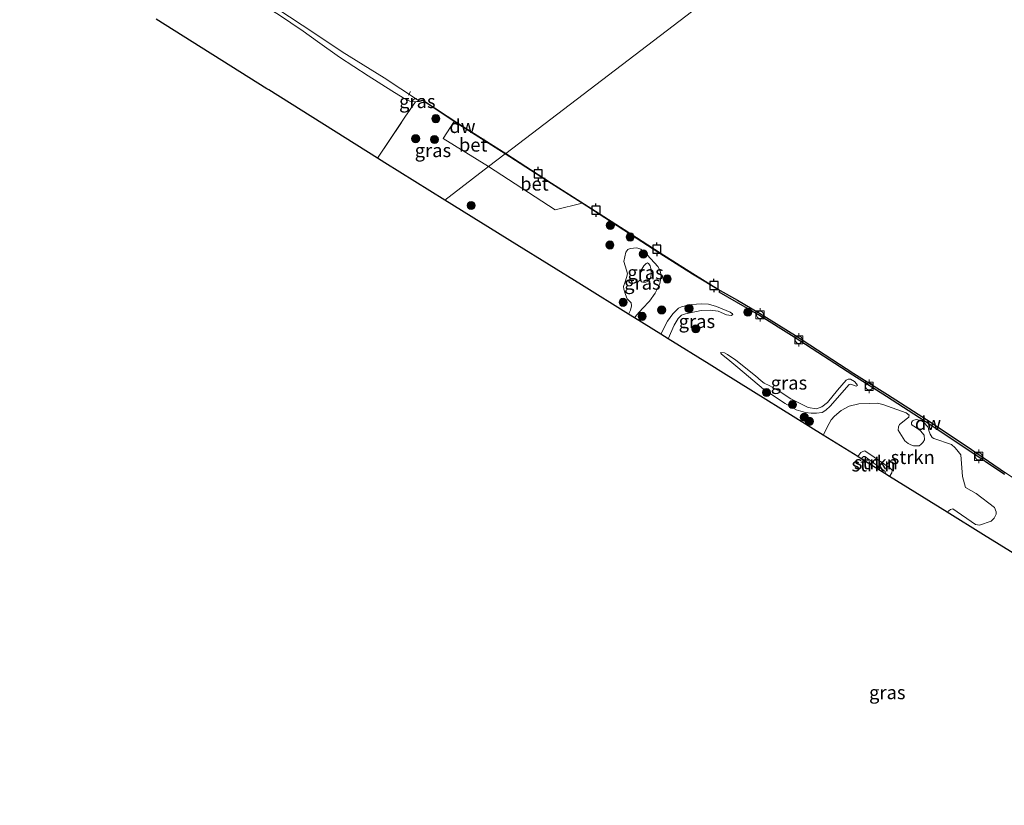
# Model space of a CAD drawing. Units: metres. Extents: x 119991 to 130007, y 487498 to 493750.
# Drawn here: x 122128 to 122311, y 489552 to 489698 of the extents above; entities that cross this region are included whole.
import ezdxf
from ezdxf.enums import TextEntityAlignment as Align

# ---------------------------------------------------------------- set-up
doc = ezdxf.new("R2010")
doc.units = ezdxf.units.M
doc.linetypes.add('IE-TERREINAFSCHEIDING', pattern=[10, 8, -2])
doc.layers.get('0').update_dxf_attribs({"lineweight": 25})
for name, color, linetype, lineweight in [('B-ME-AL-OVERIG-L-B1', 7, 'Continuous', 18), ('B-ME-GC-DAMWAND-GV-B6', 10, 'Continuous', 25), ('B-ME-GR-BOOM-S-B1', 93, 'Continuous', 18), ('B-ME-GR-STRUIKEN-GV-B6', 93, 'Continuous', 18), ('B-ME-GW-KRUINLIJN-L-B1', 93, 'Continuous', 18), ('B-ME-GW-TEENLIJN-L-B1', 93, 'Continuous', 18), ('B-ME-IE-GRASLAND-GV-B6', 93, 'Continuous', 18), ('B-ME-IE-GRONDWERKLIJN-GROND_INGERICHT-GV-B6', 253, 'Continuous', 18), ('B-ME-IE-HULPGEOMETRIE-L-B1', 53, 'Continuous', 18), ('B-ME-IE-TERREINAFSCHEIDING-RASTERHEKWERK-L-B1', 8, 'IE-TERREINAFSCHEIDING', 18), ('B-ME-KG-KADASTRAAL-OPNAMEDTMGRENS-L-B1', 10, 'Continuous', 25), ('B-ME-OB-WATERLIJN-L-B1', 133, 'OB-WATERLIJN', 18), ('B-ME-OG-WATER-GV-B6', 153, 'Continuous', 18), ('B-ME-VH-VERH_SOORT-BETON-OVERIG-GV-B6', 8, 'IE-TERREINAFSCHEIDING-NATUURLIJK-HOUTWAL', 18), ('B-ME-VV-AFMEERCONSTRUCTIE-S-B1', 10, 'Continuous', 25), ('B-ME-VV-BOLDER-S-B1', 213, 'Continuous', 18)]:
    doc.layers.add(name, color=color, linetype=linetype, lineweight=lineweight)
doc.styles.add('NLCS-ISO', font='NLCS-ISO.TTF')
doc.linetypes.add('IE-TERREINAFSCHEIDING-NATUURLIJK-HOUTWAL', pattern='A,7,-1.5,[67,NLCS.SHX,S=0.75,R=45,X=0,Y=0],-1.5,7,-1.5,[70,NLCS.SHX,S=0.75,R=0,X=0,Y=0],-1.5', length=20)
doc.linetypes.add('OB-WATERLIJN', pattern='A,10,[32,NLCS.SHX,S=2,R=0,X=0,Y=0],-12', length=22)

# ---------------------------------------------------------------- blocks, each defined once
blk = doc.blocks.new('bolder')
for p, q in [((-0.75, 0), (-1.25, 0)), ((-0.75, 0.75), (-0.75, -0.75)), ((0.75, 0.75), (-0.75, 0.75)), ((0.75, -0.75), (0.75, 0.75)), ((0.75, 0), (1.25, 0)), ((-0.75, -0.75), (0.75, -0.75))]:
    blk.add_line(p, q)
blk.add_circle((0, 0), 0.673)
blk = doc.blocks.new('meerpaal')
for p, q in [((-0.75, 0), (-1.25, 0)), ((0.75, 0.75), (-0.75, 0.75)), ((-0.75, 0.75), (-0.75, -0.75)), ((0.75, -0.75), (0.75, 0.75)), ((0.75, 0), (1.25, 0)), ((-0.75, -0.75), (0.75, -0.75))]:
    blk.add_line(p, q)
blk = doc.blocks.new('boom')
blk.add_hatch(color=256).paths.add_polyline_path([(-0.75, 0, 1), (0.75, 0, 1)])
blk.add_circle((0, 0), 0.75)

msp = doc.modelspace()

# ---------------------------------------------------------------- linework, layer by layer
at = {"layer": 'B-ME-AL-OVERIG-L-B1'}
msp.add_line((122200.5, 489683.77, -0.04), (122200.89, 489684.48, -0.05), dxfattribs=at)
at = {"layer": 'B-ME-GC-DAMWAND-GV-B6'}
for points in [[(122218.52, 489672.97, -0.4), (122218.44, 489672.9, 0.59), (122209.81, 489678.37, 0.58), (122208.99, 489678.9, 0.51), (122203.13, 489682.77, 0.34), (122202.46, 489682.64, 0.35), (122202.45, 489682.74, -0.4), (122203.15, 489682.87, -0.4), (122209.86, 489678.45, -0.4), (122218.52, 489672.97, -0.4)], [(122311.03, 489613.45, 0.72), (122303.7, 489618.41, 0.69), (122296.36, 489623.29, 0.54), (122289.15, 489627.91, 0.51), (122282.89, 489631.86, 0.53), (122272.04, 489638.89, 0.62), (122265.42, 489643.04, 0.62), (122261.35, 489645.42, 0.45), (122258.13, 489647.25, 0.31), (122258.28, 489647.51, 0.31), (122253.18, 489650.61, 0.32), (122247.11, 489654.45, 0.31), (122240.46, 489658.77, 0.43), (122234.44, 489662.62, 0.5), (122232.7, 489663.73, 0.55), (122226.95, 489667.4, 0.52), (122218.44, 489672.9, 0.59), (122218.52, 489672.97, -0.4), (122227, 489667.48, -0.4), (122234.49, 489662.71, -0.4), (122240.52, 489658.85, -0.4), (122247.17, 489654.53, -0.4), (122253.23, 489650.69, -0.4), (122258.33, 489647.59, -0.4), (122261.55, 489645.77, -0.4), (122265.63, 489643.38, -0.4), (122272.25, 489639.23, -0.4), (122283.11, 489632.2, -0.4), (122289.36, 489628.25, -0.4), (122296.58, 489623.63, -0.4), (122303.92, 489618.74, -0.4), (122311.25, 489613.78, -0.4)]]:
    msp.add_polyline3d(points, dxfattribs=at)
at = {"layer": 'B-ME-GR-STRUIKEN-GV-B6'}
for points in [[(122300.41, 489606.46, 0.68), (122289.74, 489613.09, 0.75), (122290.18, 489613.76, 0.74), (122290.19, 489614.27, 0.69), (122289.83, 489614.63, 0.66), (122286.88, 489616.67, 0.64), (122285.12, 489617.81, 0.65), (122284.77, 489617.74, 0.65), (122284.41, 489617.5, 0.68), (122283.82, 489616.77, 0.77), (122277.44, 489620.73, 0.72), (122278.53, 489622.91, 0.78), (122278.87, 489623.59, 0.8), (122279.52, 489624.27, 0.78), (122280.77, 489625.34, 0.67), (122282.24, 489626.1, 0.61), (122284.04, 489626.54, 0.59), (122286.06, 489626.61, 0.58), (122287.49, 489626.68, 0.62), (122288.49, 489626.43, 0.61), (122292.82, 489624.87, 0.68), (122293.34, 489624.46, 0.71), (122293.33, 489624.27, 0.71), (122293.29, 489624.09, 0.7), (122293.03, 489623.9, 0.69), (122291.59, 489622.73, 0.67), (122291.39, 489622.26, 0.66), (122291.3, 489621.66, 0.65), (122292.57, 489619.68, 0.66), (122293.16, 489619.21, 0.66), (122293.69, 489618.92, 0.66), (122294.16, 489618.74, 0.66), (122295.23, 489618.75, 0.65), (122295.5, 489619.01, 0.65), (122295.87, 489619.37, 0.66), (122296.18, 489619.85, 0.67), (122296.12, 489620.71, 0.66), (122295.49, 489621.57, 0.7), (122295.18, 489621.78, 0.71), (122294.51, 489622.2, 0.72), (122293.91, 489622.57, 0.72), (122293.79, 489622.76, 0.73), (122293.82, 489623.09, 0.74), (122294.01, 489623.38, 0.74), (122294.25, 489623.52, 0.72), (122294.72, 489623.63, 0.72), (122294.98, 489623.61, 0.7), (122295.47, 489623.44, 0.71), (122296.04, 489623.12, 0.69), (122296.87, 489622.22, 0.68), (122297.04, 489621.61, 0.66), (122297.26, 489620.9, 0.64), (122297.61, 489620.32, 0.6), (122297.94, 489620.12, 0.59), (122301.2, 489619.01, 0.63), (122301.88, 489618.39, 0.63), (122302.46, 489617.73, 0.64), (122302.94, 489617.08, 0.63), (122303.23, 489613.07, 0.62), (122303.83, 489611.04, 0.68), (122305.82, 489609.9, 0.64), (122309.21, 489607.3, 0.54), (122309.51, 489606.52, 0.54), (122309.49, 489606.09, 0.54), (122309.13, 489605.36, 0.52), (122308.57, 489604.79, 0.5), (122306.38, 489604.08, 0.61), (122305.65, 489604.19, 0.61), (122301.44, 489607.06, 0.64), (122301.06, 489606.96, 0.67), (122300.41, 489606.46, 0.68)], [(122289.74, 489613.09, 0.75), (122288.83, 489613.65, 0.44), (122288.97, 489613.85, 0.44), (122288.94, 489614.02, 0.44), (122285.15, 489616.78, 0.44), (122284.88, 489616.8, 0.44), (122284.44, 489616.38, 0.44), (122283.82, 489616.77, 0.77), (122284.41, 489617.5, 0.68), (122284.77, 489617.74, 0.65), (122285.12, 489617.81, 0.65), (122286.88, 489616.67, 0.64), (122289.83, 489614.63, 0.66), (122290.19, 489614.27, 0.69), (122290.18, 489613.76, 0.74), (122289.74, 489613.09, 0.75)], [(122288.83, 489613.65, 0.44), (122284.44, 489616.38, 0.44), (122284.88, 489616.8, 0.44), (122285.15, 489616.78, 0.44), (122288.94, 489614.02, 0.44), (122288.97, 489613.85, 0.44), (122288.83, 489613.65, 0.44)]]:
    msp.add_polyline3d(points, dxfattribs=at)
at = {"layer": 'B-ME-GW-KRUINLIJN-L-B1'}
for points in [[(122202.46, 489682.64, 0.35), (122201.79, 489682.54, 0.42), (122200.77, 489682.67, 0.55), (122199.53, 489683.31, 0.61), (122197.38, 489684.57, 0.67), (122193, 489687.35, 0.69), (122187.71, 489690.82, 0.69), (122183.62, 489693.72, 0.6), (122180.98, 489695.65, 0.53), (122176.37, 489698.73, 0.53), (122173.23, 489700.68, 0.61), (122169.07, 489703.08, 0.62), (122165.03, 489705.4, 0.61), (122162.7, 489706.9, 0.54), (122160.91, 489708.04, 0.61), (122157.42, 489710.46, 0.61), (122150.03, 489715.48, 0.61), (122143.2, 489720.05, 0.61), (122133.71, 489726.36, 0.61), (122130.01, 489728.95, 0.74), (122128.38, 489730.29, 0.75)], [(122243.52, 489649.42, 1.72), (122243.41, 489649.85, 1.78), (122243.4, 489650.32, 1.85), (122243.6, 489651.24, 1.83), (122244.17, 489652.14, 1.72), (122244.56, 489652.6, 1.65), (122244.82, 489652.68, 1.65), (122245.05, 489652.54, 1.66), (122245.34, 489652.11, 1.66), (122245.49, 489651.39, 1.62), (122245.51, 489650.45, 1.61), (122245.39, 489649.85, 1.62), (122245.04, 489649.34, 1.62), (122244.49, 489649.1, 1.63), (122243.97, 489649.09, 1.64), (122243.72, 489649.16, 1.68), (122243.52, 489649.42, 1.72)], [(122241.81, 489645.27, 0.49), (122241.87, 489644.73, 0.47), (122241.69, 489643.93, 0.45), (122241.28, 489643.18, 0.46)], [(122248.65, 489638.6, 0.57), (122249.78, 489641.16, 0.52), (122250.5, 489642.4, 0.53), (122251.16, 489642.98, 0.6), (122251.87, 489643.21, 0.67), (122254.76, 489643.87, 0.65), (122256.43, 489643.93, 0.59), (122257.95, 489643.71, 0.57), (122259.49, 489643.07, 0.57), (122260.33, 489642.93, 0.59), (122260.68, 489643.13, 0.55)], [(122258.39, 489636.09, 0.62), (122259.14, 489636, 0.65), (122259.65, 489635.71, 0.64), (122261.19, 489634.62, 0.6), (122264.84, 489631.75, 0.73), (122265.89, 489630.82, 0.72), (122266.45, 489630.39, 0.7), (122267.51, 489629.9, 0.84), (122269.22, 489628.88, 0.9), (122271.44, 489627.47, 0.92), (122274.65, 489625.89, 0.93), (122276.18, 489625.64, 0.96), (122277.14, 489625.99, 0.92), (122278.23, 489626.81, 0.85), (122280.08, 489629.08, 0.74), (122281.66, 489630.91, 0.66), (122282.07, 489631.13, 0.62), (122282.51, 489631.13, 0.63), (122283.21, 489630.68, 0.63), (122283.6, 489630.26, 0.64), (122283.75, 489629.97, 0.55)], [(122283.82, 489616.77, 0.77), (122284.41, 489617.5, 0.68), (122284.77, 489617.74, 0.65), (122285.12, 489617.81, 0.65), (122286.88, 489616.67, 0.64), (122289.83, 489614.63, 0.66), (122290.19, 489614.27, 0.69), (122290.18, 489613.76, 0.74), (122289.74, 489613.09, 0.75)]]:
    msp.add_polyline3d(points, dxfattribs=at)
at = {"layer": 'B-ME-GW-TEENLIJN-L-B1'}
for points in [[(122241.81, 489645.27, 0.49), (122241.03, 489646.02, 0.49), (122240.77, 489646.82, 0.49), (122240.42, 489647.83, 0.57), (122240.4, 489648.3, 0.55), (122240.67, 489649.15, 0.53), (122240.93, 489649.97, 0.55), (122241.09, 489650.65, 0.57), (122240.95, 489651.31, 0.59), (122240.45, 489652.94, 0.75), (122240.79, 489654.66, 0.69), (122241.16, 489655.16, 0.66), (122241.63, 489655.37, 0.66), (122242.83, 489655.46, 0.56), (122243.62, 489655.22, 0.49), (122244.77, 489654.17, 0.42), (122246.77, 489652, 0.34), (122247.19, 489651.22, 0.33), (122247.36, 489650.33, 0.35), (122247.1, 489648.82, 0.31)], [(122247.1, 489648.82, 0.31), (122246.24, 489647.1, 0.28), (122245.18, 489645.58, 0.25), (122243.93, 489644.25, 0.23), (122242.87, 489643.04, 0.22), (122242.41, 489642.48, 0.23)], [(122260.68, 489643.13, 0.55), (122260.57, 489643.26, 0.53), (122260.15, 489643.55, 0.5), (122257.63, 489644.62, 0.42), (122256.17, 489645.03, 0.42), (122254.88, 489645.1, 0.44), (122252.94, 489644.95, 0.42), (122251.16, 489644.54, 0.42), (122250.56, 489644.26, 0.39), (122249.94, 489643.7, 0.37), (122249.51, 489643.25, 0.3), (122248.54, 489641.86, 0.23), (122247.3, 489639.44, 0.28)], [(122283.75, 489629.97, 0.55), (122283.54, 489629.85, 0.53), (122283.05, 489630, 0.51), (122282.4, 489630.18, 0.5), (122282.21, 489630.12, 0.51), (122278.72, 489626.1, 0.66), (122277.93, 489625.4, 0.77), (122277.23, 489624.93, 0.83), (122276.15, 489624.79, 0.82), (122275.16, 489624.8, 0.83), (122274.16, 489624.97, 0.75), (122272.43, 489625.44, 0.63), (122270.38, 489626.64, 0.53), (122266.35, 489629.28, 0.43), (122261.6, 489633.27, 0.46), (122259.7, 489634.86, 0.61), (122258.56, 489635.74, 0.61), (122258.44, 489635.92, 0.63), (122258.39, 489636.09, 0.62)], [(122284.44, 489616.38, 0.44), (122284.88, 489616.8, 0.44), (122285.15, 489616.78, 0.44), (122288.94, 489614.02, 0.44), (122288.97, 489613.85, 0.44), (122288.83, 489613.65, 0.44)]]:
    msp.add_polyline3d(points, dxfattribs=at)
at = {"layer": 'B-ME-IE-GRASLAND-GV-B6'}
for points in [[(122175.86, 489699.96, -0.4), (122183.29, 489695.11, -0.4), (122188.22, 489691.81, -0.4), (122195.97, 489686.97, -0.4), (122202.15, 489682.93, -0.4), (122202.45, 489682.74, -0.4)], [(122202.45, 489682.74, -0.4), (122201.79, 489682.54, 0.42), (122200.77, 489682.67, 0.55), (122199.53, 489683.31, 0.61), (122197.38, 489684.57, 0.67), (122193, 489687.35, 0.69), (122187.71, 489690.82, 0.69), (122183.62, 489693.72, 0.6), (122180.98, 489695.65, 0.53), (122176.37, 489698.73, 0.53)], [(122208.99, 489678.9, 0.51), (122206.9, 489675.78, 0.56), (122215.32, 489670.53, 0.6), (122207.21, 489664.34, 0.54), (122196.1, 489671.24, 0.53), (122194.74, 489672.09, 0.75), (122199.82, 489679.7, 0.67), (122201.79, 489682.54, 0.42), (122202.46, 489682.64, 0.35), (122203.13, 489682.77, 0.34), (122208.99, 489678.9, 0.51)], [(122202.46, 489682.64, 0.35), (122201.79, 489682.54, 0.42), (122202.45, 489682.74, -0.4), (122202.46, 489682.64, 0.35)], [(122312.97, 489598.66, 0.58), (122307.15, 489602.28, 0.6), (122300.41, 489606.46, 0.68), (122301.06, 489606.96, 0.67), (122301.44, 489607.06, 0.64), (122305.65, 489604.19, 0.61), (122306.38, 489604.08, 0.61), (122308.57, 489604.79, 0.5), (122309.13, 489605.36, 0.52), (122309.49, 489606.09, 0.54), (122309.51, 489606.52, 0.54), (122309.21, 489607.3, 0.54), (122305.82, 489609.9, 0.64), (122303.83, 489611.04, 0.68), (122303.23, 489613.07, 0.62), (122302.94, 489617.08, 0.63), (122302.46, 489617.73, 0.64), (122301.88, 489618.39, 0.63), (122301.2, 489619.01, 0.63), (122297.94, 489620.12, 0.59), (122297.61, 489620.32, 0.6), (122297.26, 489620.9, 0.64), (122297.04, 489621.61, 0.66), (122296.87, 489622.22, 0.68), (122296.04, 489623.12, 0.69), (122295.47, 489623.44, 0.71), (122294.98, 489623.61, 0.7), (122294.72, 489623.63, 0.72), (122294.25, 489623.52, 0.72), (122294.01, 489623.38, 0.74), (122293.82, 489623.09, 0.74), (122293.79, 489622.76, 0.73), (122293.91, 489622.57, 0.72), (122294.51, 489622.2, 0.72), (122295.18, 489621.78, 0.71), (122295.49, 489621.57, 0.7), (122296.12, 489620.71, 0.66), (122296.18, 489619.85, 0.67), (122295.87, 489619.37, 0.66), (122295.5, 489619.01, 0.65), (122295.23, 489618.75, 0.65), (122294.16, 489618.74, 0.66), (122293.69, 489618.92, 0.66), (122293.16, 489619.21, 0.66), (122292.57, 489619.68, 0.66), (122291.3, 489621.66, 0.65), (122291.39, 489622.26, 0.66), (122291.59, 489622.73, 0.67), (122293.03, 489623.9, 0.69), (122293.29, 489624.09, 0.7), (122293.33, 489624.27, 0.71), (122293.34, 489624.46, 0.71), (122292.82, 489624.87, 0.68), (122288.49, 489626.43, 0.61), (122287.49, 489626.68, 0.62), (122286.06, 489626.61, 0.58), (122284.04, 489626.54, 0.59), (122282.24, 489626.1, 0.61), (122280.77, 489625.34, 0.67), (122279.52, 489624.27, 0.78), (122278.87, 489623.59, 0.8), (122278.53, 489622.91, 0.78), (122277.44, 489620.73, 0.72), (122258.93, 489632.22, 0.51), (122256.27, 489633.88, 0.63), (122248.65, 489638.6, 0.57), (122249.78, 489641.16, 0.52), (122250.5, 489642.4, 0.53), (122251.16, 489642.98, 0.6), (122251.87, 489643.21, 0.67), (122254.76, 489643.87, 0.65), (122256.43, 489643.93, 0.59), (122257.95, 489643.71, 0.57), (122259.49, 489643.07, 0.57), (122260.33, 489642.93, 0.59), (122260.68, 489643.13, 0.55), (122260.57, 489643.26, 0.53), (122260.15, 489643.55, 0.5), (122257.63, 489644.62, 0.42), (122256.17, 489645.03, 0.42), (122254.88, 489645.1, 0.44), (122252.94, 489644.95, 0.42), (122251.16, 489644.54, 0.42), (122250.56, 489644.26, 0.39), (122249.94, 489643.7, 0.37), (122249.51, 489643.25, 0.3), (122248.54, 489641.86, 0.23), (122247.3, 489639.44, 0.28), (122242.41, 489642.48, 0.23), (122242.87, 489643.04, 0.22), (122243.93, 489644.25, 0.23), (122245.18, 489645.58, 0.25), (122246.24, 489647.1, 0.28), (122247.1, 489648.82, 0.31), (122247.36, 489650.33, 0.35), (122247.19, 489651.22, 0.33), (122246.77, 489652, 0.34), (122244.77, 489654.17, 0.42), (122243.62, 489655.22, 0.49), (122242.83, 489655.46, 0.56), (122241.63, 489655.37, 0.66), (122241.16, 489655.16, 0.66), (122240.79, 489654.66, 0.69), (122240.45, 489652.94, 0.75), (122240.95, 489651.31, 0.59), (122241.09, 489650.65, 0.57), (122240.93, 489649.97, 0.55), (122240.67, 489649.15, 0.53), (122240.4, 489648.3, 0.55), (122240.42, 489647.83, 0.57), (122240.77, 489646.82, 0.49), (122241.03, 489646.02, 0.49), (122241.81, 489645.27, 0.49), (122241.87, 489644.73, 0.47), (122241.69, 489643.93, 0.45), (122241.28, 489643.18, 0.46), (122232.58, 489648.59, 0.42), (122220.58, 489656.04, 0.51), (122207.21, 489664.34, 0.54), (122215.32, 489670.53, 0.6), (122227.73, 489662.54, 0.55), (122232.7, 489663.73, 0.55)], [(122232.7, 489663.73, 0.55), (122234.44, 489662.62, 0.5), (122240.46, 489658.77, 0.43), (122247.11, 489654.45, 0.31), (122253.18, 489650.61, 0.32), (122258.28, 489647.51, 0.31), (122258.13, 489647.25, 0.31), (122261.35, 489645.42, 0.45), (122265.42, 489643.04, 0.62), (122272.04, 489638.89, 0.62), (122282.89, 489631.86, 0.53), (122289.15, 489627.91, 0.51), (122296.36, 489623.29, 0.54), (122303.7, 489618.41, 0.69), (122311.03, 489613.45, 0.72)], [(122247.1, 489648.82, 0.31), (122246.24, 489647.1, 0.28), (122245.18, 489645.58, 0.25), (122243.93, 489644.25, 0.23), (122242.87, 489643.04, 0.22), (122242.41, 489642.48, 0.23), (122241.28, 489643.18, 0.46), (122241.69, 489643.93, 0.45), (122241.87, 489644.73, 0.47), (122241.81, 489645.27, 0.49), (122241.03, 489646.02, 0.49), (122240.77, 489646.82, 0.49), (122240.42, 489647.83, 0.57), (122240.4, 489648.3, 0.55), (122240.67, 489649.15, 0.53), (122240.93, 489649.97, 0.55), (122241.09, 489650.65, 0.57), (122240.95, 489651.31, 0.59), (122240.45, 489652.94, 0.75), (122240.79, 489654.66, 0.69), (122241.16, 489655.16, 0.66), (122241.63, 489655.37, 0.66), (122242.83, 489655.46, 0.56), (122243.62, 489655.22, 0.49), (122244.77, 489654.17, 0.42), (122246.77, 489652, 0.34), (122247.19, 489651.22, 0.33), (122247.36, 489650.33, 0.35), (122247.1, 489648.82, 0.31)], [(122243.52, 489649.42, 1.72), (122243.41, 489649.85, 1.78), (122243.4, 489650.32, 1.85), (122243.6, 489651.24, 1.83), (122244.17, 489652.14, 1.72), (122244.56, 489652.6, 1.65), (122244.82, 489652.68, 1.65), (122245.05, 489652.54, 1.66), (122245.34, 489652.11, 1.66), (122245.49, 489651.39, 1.62), (122245.51, 489650.45, 1.61), (122245.39, 489649.85, 1.62), (122245.04, 489649.34, 1.62), (122244.49, 489649.1, 1.63), (122243.97, 489649.09, 1.64), (122243.72, 489649.16, 1.68), (122243.52, 489649.42, 1.72)], [(122243.52, 489649.42, 1.72), (122243.72, 489649.16, 1.68), (122243.97, 489649.09, 1.64), (122244.49, 489649.1, 1.63), (122245.04, 489649.34, 1.62), (122245.39, 489649.85, 1.62), (122245.51, 489650.45, 1.61), (122245.49, 489651.39, 1.62), (122245.34, 489652.11, 1.66), (122245.05, 489652.54, 1.66), (122244.82, 489652.68, 1.65), (122244.56, 489652.6, 1.65), (122244.17, 489652.14, 1.72), (122243.6, 489651.24, 1.83), (122243.4, 489650.32, 1.85), (122243.41, 489649.85, 1.78), (122243.52, 489649.42, 1.72)], [(122260.68, 489643.13, 0.55), (122260.33, 489642.93, 0.59), (122259.49, 489643.07, 0.57), (122257.95, 489643.71, 0.57), (122256.43, 489643.93, 0.59), (122254.76, 489643.87, 0.65), (122251.87, 489643.21, 0.67), (122251.16, 489642.98, 0.6), (122250.5, 489642.4, 0.53), (122249.78, 489641.16, 0.52), (122248.65, 489638.6, 0.57), (122247.3, 489639.44, 0.28), (122248.54, 489641.86, 0.23), (122249.51, 489643.25, 0.3), (122249.94, 489643.7, 0.37), (122250.56, 489644.26, 0.39), (122251.16, 489644.54, 0.42), (122252.94, 489644.95, 0.42), (122254.88, 489645.1, 0.44), (122256.17, 489645.03, 0.42), (122257.63, 489644.62, 0.42), (122260.15, 489643.55, 0.5), (122260.57, 489643.26, 0.53), (122260.68, 489643.13, 0.55)], [(122283.75, 489629.97, 0.55), (122283.6, 489630.26, 0.64), (122283.21, 489630.68, 0.63), (122282.51, 489631.13, 0.63), (122282.07, 489631.13, 0.62), (122281.66, 489630.91, 0.66), (122280.08, 489629.08, 0.74), (122278.23, 489626.81, 0.85), (122277.14, 489625.99, 0.92), (122276.18, 489625.64, 0.96), (122274.65, 489625.89, 0.93), (122271.44, 489627.47, 0.92), (122269.22, 489628.88, 0.9), (122267.51, 489629.9, 0.84), (122266.45, 489630.39, 0.7), (122265.89, 489630.82, 0.72), (122264.84, 489631.75, 0.73), (122261.19, 489634.62, 0.6), (122259.65, 489635.71, 0.64), (122259.14, 489636, 0.65), (122258.39, 489636.09, 0.62), (122258.44, 489635.92, 0.63), (122258.56, 489635.74, 0.61), (122259.7, 489634.86, 0.61), (122261.6, 489633.27, 0.46), (122266.35, 489629.28, 0.43), (122270.38, 489626.64, 0.53), (122272.43, 489625.44, 0.63), (122274.16, 489624.97, 0.75), (122275.16, 489624.8, 0.83), (122276.15, 489624.79, 0.82), (122277.23, 489624.93, 0.83), (122277.93, 489625.4, 0.77), (122278.72, 489626.1, 0.66), (122282.21, 489630.12, 0.51), (122282.4, 489630.18, 0.5), (122283.05, 489630, 0.51), (122283.54, 489629.85, 0.53), (122283.75, 489629.97, 0.55)], [(122283.75, 489629.97, 0.55), (122283.54, 489629.85, 0.53), (122283.05, 489630, 0.51), (122282.4, 489630.18, 0.5), (122282.21, 489630.12, 0.51), (122278.72, 489626.1, 0.66), (122277.93, 489625.4, 0.77), (122277.23, 489624.93, 0.83), (122276.15, 489624.79, 0.82), (122275.16, 489624.8, 0.83), (122274.16, 489624.97, 0.75), (122272.43, 489625.44, 0.63), (122270.38, 489626.64, 0.53), (122266.35, 489629.28, 0.43), (122261.6, 489633.27, 0.46), (122259.7, 489634.86, 0.61), (122258.56, 489635.74, 0.61), (122258.44, 489635.92, 0.63), (122258.39, 489636.09, 0.62), (122259.14, 489636, 0.65), (122259.65, 489635.71, 0.64), (122261.19, 489634.62, 0.6), (122264.84, 489631.75, 0.73), (122265.89, 489630.82, 0.72), (122266.45, 489630.39, 0.7), (122267.51, 489629.9, 0.84), (122269.22, 489628.88, 0.9), (122271.44, 489627.47, 0.92), (122274.65, 489625.89, 0.93), (122276.18, 489625.64, 0.96), (122277.14, 489625.99, 0.92), (122278.23, 489626.81, 0.85), (122280.08, 489629.08, 0.74), (122281.66, 489630.91, 0.66), (122282.07, 489631.13, 0.62), (122282.51, 489631.13, 0.63), (122283.21, 489630.68, 0.63), (122283.6, 489630.26, 0.64), (122283.75, 489629.97, 0.55)]]:
    msp.add_polyline3d(points, dxfattribs=at)
at = {"layer": 'B-ME-IE-GRONDWERKLIJN-GROND_INGERICHT-GV-B6'}
for points in [[(122176.37, 489698.73, 0.53), (122180.98, 489695.65, 0.53), (122183.62, 489693.72, 0.6), (122187.71, 489690.82, 0.69), (122193, 489687.35, 0.69), (122197.38, 489684.57, 0.67), (122199.53, 489683.31, 0.61), (122200.77, 489682.67, 0.55), (122201.79, 489682.54, 0.42)], [(122201.79, 489682.54, 0.42), (122199.82, 489679.7, 0.67), (122194.74, 489672.09, 0.75), (122174.59, 489684.75, 0.77), (122174.23, 489684.98, 0.83), (122153.71, 489697.88, 0.84)]]:
    msp.add_polyline3d(points, dxfattribs=at)
at = {"layer": 'B-ME-IE-HULPGEOMETRIE-L-B1'}
msp.add_polyline3d([(122318.31, 489749.11, 1.67), (122310.76, 489743.35, 1.75), (122310.13, 489742.86, 2.11), (122307.8, 489741.09, 2.09), (122304.37, 489738.47, -0.4), (122218.52, 489672.97, -0.4), (122218.44, 489672.9, 0.59), (122215.32, 489670.53, 0.6), (122207.21, 489664.34, 0.54)], dxfattribs=at)
at = {"layer": 'B-ME-IE-TERREINAFSCHEIDING-RASTERHEKWERK-L-B1'}
msp.add_polyline3d([(122194.74, 489672.09, 0.75), (122199.82, 489679.7, 0.67), (122201.79, 489682.54, 0.42), (122202.45, 489682.74, -0.4)], dxfattribs=at)
at = {"layer": 'B-ME-KG-KADASTRAAL-OPNAMEDTMGRENS-L-B1'}
for points in [[(122207.21, 489664.34, 0.54), (122196.1, 489671.24, 0.53), (122194.74, 489672.09, 0.75), (122174.59, 489684.75, 0.77), (122174.23, 489684.98, 0.83), (122153.71, 489697.88, 0.84)], [(122348.12, 489547.93, 0.99), (122350.92, 489552.53, 0.88), (122357.93, 489564.05, 0.79), (122358.95, 489565.73, 0.99), (122360.88, 489568.91, 1.02), (122356.25, 489571.79, 0.84), (122333.13, 489586.14, 0.69), (122312.97, 489598.66, 0.58), (122307.15, 489602.28, 0.6), (122300.41, 489606.46, 0.68), (122289.74, 489613.09, 0.75), (122288.83, 489613.65, 0.44), (122284.44, 489616.38, 0.44), (122283.82, 489616.77, 0.77), (122277.44, 489620.73, 0.72), (122258.93, 489632.22, 0.51), (122256.27, 489633.88, 0.63), (122248.65, 489638.6, 0.57), (122247.3, 489639.44, 0.28), (122242.41, 489642.48, 0.23), (122241.28, 489643.18, 0.46), (122232.58, 489648.59, 0.42), (122220.58, 489656.04, 0.51), (122207.21, 489664.34, 0.54)]]:
    msp.add_polyline3d(points, dxfattribs=at)
at = {"layer": 'B-ME-OB-WATERLIJN-L-B1'}
for points in [[(122218.52, 489672.97, -0.4), (122209.86, 489678.45, -0.4), (122203.15, 489682.87, -0.4), (122202.45, 489682.74, -0.4), (122202.15, 489682.93, -0.4), (122195.97, 489686.97, -0.4), (122188.22, 489691.81, -0.4), (122183.29, 489695.11, -0.4), (122175.86, 489699.96, -0.4)], [(122218.52, 489672.97, -0.4), (122227, 489667.48, -0.4), (122234.49, 489662.71, -0.4), (122240.52, 489658.85, -0.4), (122247.17, 489654.53, -0.4), (122253.23, 489650.69, -0.4), (122258.33, 489647.59, -0.4), (122261.55, 489645.77, -0.4), (122265.63, 489643.38, -0.4), (122272.25, 489639.23, -0.4), (122283.11, 489632.2, -0.4), (122289.36, 489628.25, -0.4), (122296.58, 489623.63, -0.4), (122303.92, 489618.74, -0.4), (122311.25, 489613.78, -0.4), (122316.75, 489610.15, -0.4), (122323.07, 489606.15, -0.4), (122331.98, 489600.49, -0.4), (122348.41, 489590.2, -0.4), (122355.68, 489585.59, -0.4), (122364.95, 489579.77, -0.4), (122371.49, 489575.68, -0.4), (122375.42, 489573.3, -0.4)]]:
    msp.add_polyline3d(points, dxfattribs=at)
at = {"layer": 'B-ME-OG-WATER-GV-B6'}
for points in [[(122304.37, 489738.47, -0.4), (122218.52, 489672.97, -0.4), (122209.86, 489678.45, -0.4), (122203.15, 489682.87, -0.4), (122202.45, 489682.74, -0.4), (122202.15, 489682.93, -0.4), (122195.97, 489686.97, -0.4), (122188.22, 489691.81, -0.4), (122183.29, 489695.11, -0.4), (122175.86, 489699.96, -0.4)], [(122311.25, 489613.78, -0.4), (122303.92, 489618.74, -0.4), (122296.58, 489623.63, -0.4), (122289.36, 489628.25, -0.4), (122283.11, 489632.2, -0.4), (122272.25, 489639.23, -0.4), (122265.63, 489643.38, -0.4), (122261.55, 489645.77, -0.4), (122258.33, 489647.59, -0.4), (122253.23, 489650.69, -0.4), (122247.17, 489654.53, -0.4), (122240.52, 489658.85, -0.4), (122234.49, 489662.71, -0.4), (122227, 489667.48, -0.4), (122218.52, 489672.97, -0.4), (122304.37, 489738.47, -0.4)]]:
    msp.add_polyline3d(points, dxfattribs=at)
at = {"layer": 'B-ME-VH-VERH_SOORT-BETON-OVERIG-GV-B6'}
for points in [[(122218.44, 489672.9, 0.59), (122215.32, 489670.53, 0.6), (122206.9, 489675.78, 0.56), (122208.99, 489678.9, 0.51), (122209.81, 489678.37, 0.58), (122218.44, 489672.9, 0.59)], [(122232.7, 489663.73, 0.55), (122227.73, 489662.54, 0.55), (122215.32, 489670.53, 0.6), (122218.44, 489672.9, 0.59), (122226.95, 489667.4, 0.52), (122232.7, 489663.73, 0.55)]]:
    msp.add_polyline3d(points, dxfattribs=at)

# ---------------------------------------------------------------- block references
at = {"layer": 'B-ME-GR-BOOM-S-B1', "rotation": 90}
for p in [(122205.57, 489679.43, 0.54), (122201.83, 489675.71, 0.65), (122205.31, 489675.56, 0.57), (122212.13, 489663.33, 0.54), (122237.93, 489659.65, 0.53), (122241.61, 489657.49, 0.52), (122237.86, 489656, 0.59), (122244.06, 489654.33, 0.46), (122248.48, 489649.7, 0.38), (122240.3, 489645.37, 0.41), (122243.83, 489642.77, 0.14), (122247.45, 489643.96, 0.13), (122252.53, 489644.23, 0.36), (122263.43, 489643.55, 0.61), (122253.8, 489640.45, 0.59), (122266.89, 489628.64, 0.61), (122271.73, 489626.41, 0.92), (122273.91, 489624.06, 0.85), (122274.84, 489623.31, 0.88)]:
    msp.add_blockref('boom', p, dxfattribs=at)
at = {"layer": 'B-ME-VV-AFMEERCONSTRUCTIE-S-B1', "rotation": 90}
for p in [(122224.56, 489669.22, 1.07), (122235.27, 489662.45, 0.77), (122246.54, 489655.21, 0.65), (122257.16, 489648.49, 0.83)]:
    msp.add_blockref('meerpaal', p, dxfattribs=at)
at = {"layer": 'B-ME-VV-BOLDER-S-B1', "rotation": 90}
for p in [(122265.7, 489643.05, 0.68), (122272.88, 489638.43, 0.69), (122285.95, 489629.79, 0.62), (122306.26, 489616.81, 0.82)]:
    msp.add_blockref('bolder', p, dxfattribs=at)

# ---------------------------------------------------------------- texts
at = {"layer": 'B-ME-GC-DAMWAND-GV-B6', "ltscale": 0.2, "style": 'NLCS-ISO'}
for p in [(122210.5, 489678.02), (122296.86, 489622.95)]:
    msp.add_text('dw', height=2.5, dxfattribs=at).set_placement(p, align=Align.MIDDLE_CENTER)
at = {"layer": 'B-ME-GR-STRUIKEN-GV-B6', "ltscale": 0.2, "style": 'NLCS-ISO'}
for p in [(122294.03, 489616.64), (122286.75, 489615.26), (122287.19, 489615.67)]:
    msp.add_text('strkn', height=2.5, dxfattribs=at).set_placement(p, align=Align.MIDDLE_CENTER)
at = {"layer": 'B-ME-IE-GRASLAND-GV-B6', "ltscale": 0.2, "style": 'NLCS-ISO'}
for p in [(122202.13, 489682.64), (122205.03, 489673.55), (122244.46, 489650.89), (122244.46, 489650.89), (122243.88, 489648.97), (122253.99, 489641.85), (122271.07, 489630.44), (122271.07, 489630.44), (122289.31, 489573.03)]:
    msp.add_text('gras', height=2.5, dxfattribs=at).set_placement(p, align=Align.MIDDLE_CENTER)
at = {"layer": 'B-ME-VH-VERH_SOORT-BETON-OVERIG-GV-B6', "ltscale": 0.2, "style": 'NLCS-ISO'}
for p in [(122212.5, 489674.57), (122223.85, 489667.34)]:
    msp.add_text('bet', height=2.5, dxfattribs=at).set_placement(p, align=Align.MIDDLE_CENTER)

doc.saveas('drawing.dxf')
